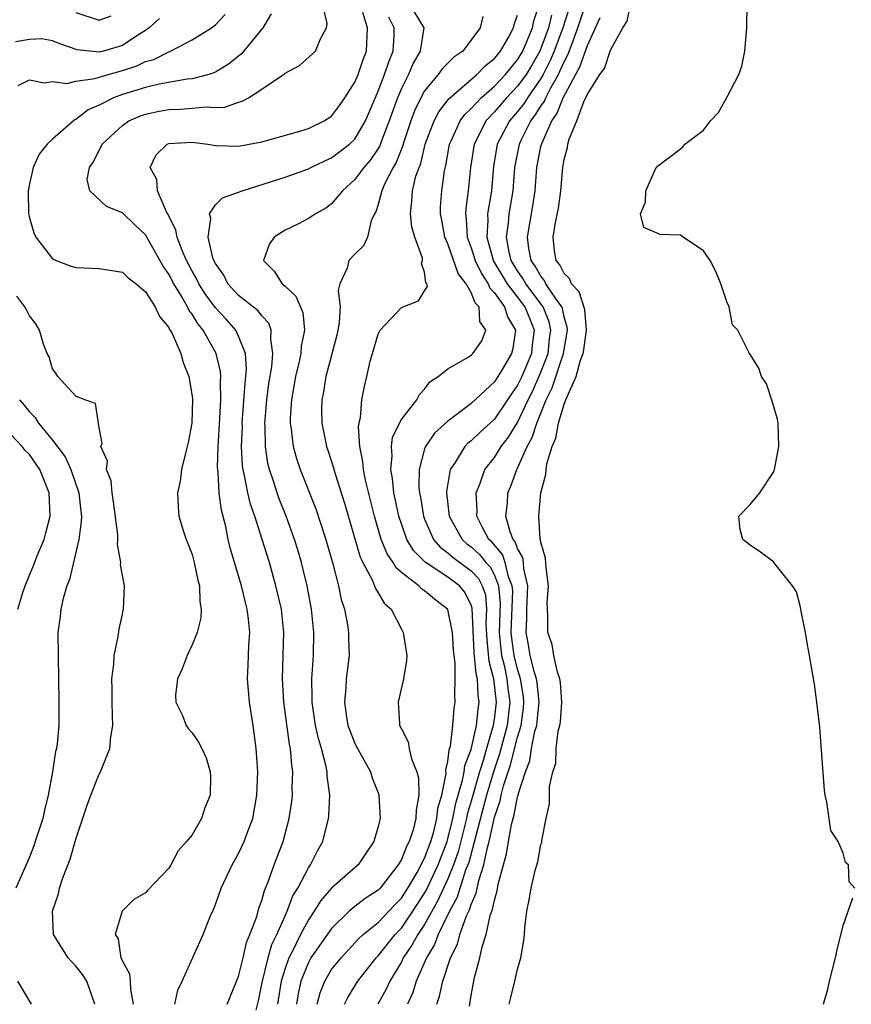
# Model space of a CAD drawing. Units: inches. Extents: x 2514000 to 2517000, y 1542000 to 1545000.
# Drawn here: x 2514742 to 2514814, y 1542201 to 1542286 of the extents above; entities that cross this region are included whole.
import ezdxf

# ---------------------------------------------------------------- set-up
doc = ezdxf.new("R2010")
doc.units = ezdxf.units.IN
doc.header["$MEASUREMENT"] = 0
doc.layers.add('LD25141542_2ft', color=62, linetype='Continuous')

msp = doc.modelspace()

# ---------------------------------------------------------------- linework, layer by layer
at = {"layer": 'LD25141542_2ft'}
for points, elevation in [([(2514755.524, 1542201), (2514755.785, 1542202.216), (2514756.158, 1542203), (2514757.958, 1542207), (2514758.556, 1542208.555), (2514758.832, 1542209.168), (2514759, 1542209.588), (2514759.509, 1542211), (2514760.448, 1542213), (2514761, 1542213.98), (2514761.474, 1542215), (2514761.732, 1542215.732), (2514762.213, 1542217), (2514762.577, 1542219), (2514762.651, 1542221), (2514762.516, 1542223), (2514762.238, 1542225), (2514761.924, 1542227), (2514761.766, 1542229), (2514761.831, 1542230.169), (2514761.884, 1542231.884), (2514761.953, 1542233), (2514761.854, 1542234.146), (2514761.742, 1542235), (2514761.58, 1542235.58), (2514761.256, 1542237), (2514760.284, 1542240.284), (2514760.116, 1542241), (2514759.902, 1542242.098), (2514759.517, 1542243.517), (2514759.337, 1542245), (2514759.243, 1542246.757), (2514759.204, 1542247), (2514759.194, 1542247.194), (2514759.248, 1542249), (2514759.393, 1542251.393), (2514759.464, 1542253), (2514759.429, 1542254.571), (2514759.459, 1542255), (2514759.433, 1542255.432), (2514759.084, 1542257), (2514757.96, 1542259), (2514757.523, 1542259.523), (2514757, 1542260.377), (2514756.728, 1542260.728), (2514756.605, 1542261), (2514756.089, 1542261.911), (2514755.421, 1542263), (2514755, 1542263.817), (2514754.509, 1542264.509), (2514753, 1542267.209), (2514752.063, 1542268.063), (2514751, 1542269.103), (2514749.625, 1542269.625), (2514748.213, 1542271), (2514747.971, 1542271.971), (2514748.172, 1542273), (2514748.528, 1542273.472), (2514749, 1542274.475), (2514749.191, 1542274.809), (2514749.253, 1542275), (2514751, 1542276.622), (2514751.544, 1542277), (2514752.56, 1542277.44), (2514753, 1542277.589), (2514754.157, 1542277.843), (2514755, 1542277.998), (2514755.986, 1542278.014), (2514757, 1542278.091), (2514758.208, 1542278.208), (2514759, 1542278.149), (2514759.809, 1542278.191), (2514761, 1542278.616), (2514761.31, 1542278.691), (2514761.848, 1542279), (2514763, 1542279.72), (2514764.953, 1542281.047), (2514765, 1542281.103), (2514766.242, 1542281.758), (2514767.611, 1542283), (2514768.02, 1542284.02), (2514768.558, 1542285), (2514768.62, 1542285.38), (2514768.258, 1542287)], 6634), ([(2514775.722, 1542287), (2514776.932, 1542285), (2514776.624, 1542283), (2514776.028, 1542281.972), (2514775.602, 1542281), (2514775, 1542279.795), (2514774.667, 1542279), (2514773.959, 1542277), (2514773.302, 1542275.302), (2514773.144, 1542274.856), (2514773, 1542274.616), (2514772.352, 1542273.648), (2514771.772, 1542273), (2514771, 1542271.952), (2514769.946, 1542271), (2514769, 1542269.859), (2514768.508, 1542269.492), (2514767.621, 1542269), (2514767, 1542268.6), (2514766.16, 1542268.16), (2514765, 1542267.601), (2514764.053, 1542267), (2514763.64, 1542266.36), (2514763.135, 1542265), (2514764.068, 1542264.068), (2514764.736, 1542263), (2514765, 1542262.789), (2514765.925, 1542261.925), (2514766.521, 1542260.521), (2514766.672, 1542259), (2514766.391, 1542257.609), (2514766.357, 1542257), (2514766.186, 1542256.187), (2514765.901, 1542255), (2514765.549, 1542253), (2514765.442, 1542251.442), (2514765.433, 1542251), (2514765.52, 1542250.48), (2514765.679, 1542249), (2514765.967, 1542247.967), (2514766.299, 1542247), (2514767.638, 1542243.638), (2514768.514, 1542241), (2514769.101, 1542238.899), (2514769.583, 1542237), (2514769.832, 1542235.832), (2514770.097, 1542235), (2514770.366, 1542233.634), (2514770.463, 1542233), (2514770.458, 1542232.458), (2514770.502, 1542231), (2514770.258, 1542229), (2514770.23, 1542228.23), (2514770.114, 1542227), (2514770.289, 1542225.711), (2514770.408, 1542225), (2514770.559, 1542224.559), (2514771, 1542223.442), (2514771.221, 1542223), (2514772.339, 1542221), (2514772.493, 1542220.492), (2514773.058, 1542219.058), (2514773.075, 1542219), (2514773.17, 1542217), (2514773, 1542216.296), (2514772.637, 1542215), (2514771.961, 1542214.038), (2514771.274, 1542213), (2514769, 1542210.994), (2514768.064, 1542209.936), (2514767.506, 1542209), (2514767, 1542208.261), (2514766.331, 1542207), (2514765.697, 1542205.697), (2514765.328, 1542205), (2514765, 1542204.082), (2514764.661, 1542203), (2514764.359, 1542201)], 6628), ([(2514770.122, 1542201), (2514770.403, 1542201.597), (2514771.269, 1542203), (2514772.832, 1542205), (2514773, 1542205.171), (2514774.456, 1542207), (2514775, 1542207.56), (2514775.997, 1542209), (2514777, 1542210.563), (2514777.157, 1542210.843), (2514778.161, 1542213), (2514778.926, 1542215), (2514779, 1542215.247), (2514779.436, 1542217), (2514779.686, 1542218.314), (2514780.269, 1542220.27), (2514780.396, 1542221), (2514780.456, 1542221.544), (2514781, 1542222.928), (2514781.468, 1542225), (2514781.603, 1542226.396), (2514781.69, 1542227), (2514781.607, 1542227.607), (2514781.554, 1542229), (2514781.444, 1542229.444), (2514781.272, 1542231.272), (2514781.088, 1542235.089), (2514781, 1542235.348), (2514780.457, 1542236.457), (2514780.009, 1542237), (2514779, 1542237.756), (2514777.033, 1542239.033), (2514776.038, 1542240.038), (2514775.467, 1542241), (2514775, 1542242.326), (2514774.78, 1542243), (2514774.48, 1542244.48), (2514774.356, 1542245), (2514774.235, 1542246.235), (2514774.085, 1542247), (2514774.198, 1542248.198), (2514774.144, 1542249), (2514774.243, 1542249.757), (2514774.838, 1542251), (2514775, 1542251.3), (2514776.341, 1542253), (2514776.549, 1542253.451), (2514777, 1542253.912), (2514777.457, 1542254.543), (2514778.156, 1542255), (2514779, 1542255.672), (2514780.556, 1542256.556), (2514781, 1542256.854), (2514781.154, 1542257), (2514781.928, 1542258.072), (2514782.266, 1542259), (2514781.756, 1542259.756), (2514781.691, 1542261), (2514781.353, 1542261.354), (2514781, 1542262.25), (2514780.575, 1542263), (2514779.889, 1542263.889), (2514779, 1542266.433), (2514778.75, 1542267), (2514778.471, 1542268.471), (2514778.353, 1542269), (2514778.378, 1542269.622), (2514778.482, 1542271), (2514778.717, 1542272.717), (2514778.827, 1542273.173), (2514779.148, 1542275), (2514779.296, 1542275.296), (2514780.069, 1542277), (2514780.453, 1542277.547), (2514781, 1542278.06), (2514781.867, 1542279), (2514783, 1542279.997), (2514783.957, 1542281), (2514784.417, 1542281.583), (2514785, 1542282.257), (2514785.442, 1542283), (2514786.275, 1542285), (2514786.397, 1542285.603), (2514786.849, 1542287)], 6622), ([(2514789.529, 1542287), (2514788.885, 1542285), (2514788.154, 1542283), (2514787.807, 1542282.192), (2514787.195, 1542281), (2514787, 1542280.658), (2514785.84, 1542279), (2514785.52, 1542278.48), (2514785, 1542277.82), (2514784.291, 1542277), (2514783.238, 1542275), (2514782.916, 1542273.084), (2514782.739, 1542271), (2514782.42, 1542269), (2514782.446, 1542268.446), (2514782.346, 1542267), (2514782.858, 1542265.142), (2514782.934, 1542264.935), (2514784.092, 1542263), (2514785.614, 1542261), (2514786.026, 1542260.026), (2514786.419, 1542259), (2514786.253, 1542257.747), (2514786.179, 1542257), (2514785.35, 1542255), (2514785, 1542254.265), (2514784.474, 1542253.526), (2514784.14, 1542253), (2514783, 1542251.348), (2514781.766, 1542250.234), (2514781, 1542249.49), (2514780.724, 1542249.276), (2514780.46, 1542249), (2514779.627, 1542247.627), (2514779.206, 1542247), (2514779.154, 1542246.846), (2514778.887, 1542245.113), (2514778.886, 1542245), (2514779.113, 1542243), (2514780.218, 1542241), (2514780.627, 1542240.627), (2514781, 1542240.354), (2514781.708, 1542239.708), (2514782.274, 1542239), (2514782.624, 1542238.624), (2514783, 1542237.907), (2514783.367, 1542237), (2514783.49, 1542235.49), (2514783.406, 1542233), (2514783.548, 1542231.548), (2514783.625, 1542231), (2514783.831, 1542230.169), (2514784.074, 1542229), (2514784.161, 1542228.161), (2514784.317, 1542227), (2514784.087, 1542225), (2514783.448, 1542222.552), (2514782.918, 1542221), (2514782.315, 1542219), (2514780.79, 1542213.21), (2514780.527, 1542212.527), (2514779.788, 1542210.211), (2514779.141, 1542209), (2514778.17, 1542207), (2514777.853, 1542206.147), (2514777.15, 1542205), (2514776.274, 1542203), (2514775.986, 1542202.014), (2514775.533, 1542201)], 6618), ([(2514778.042, 1542201), (2514778.291, 1542201.709), (2514778.552, 1542203), (2514779.212, 1542205), (2514779.82, 1542206.18), (2514780.032, 1542207), (2514780.599, 1542208.599), (2514780.861, 1542209.139), (2514781, 1542209.589), (2514781.438, 1542210.562), (2514781.661, 1542211.661), (2514782.101, 1542213), (2514782.367, 1542214.367), (2514782.544, 1542215), (2514783, 1542217.105), (2514783.501, 1542218.499), (2514783.593, 1542219), (2514783.791, 1542219.791), (2514784.398, 1542221.602), (2514785, 1542223.98), (2514785.295, 1542225), (2514785.497, 1542226.503), (2514785.543, 1542227), (2514785.494, 1542227.493), (2514785.26, 1542229), (2514785, 1542229.838), (2514784.712, 1542231), (2514784.5, 1542232.5), (2514784.452, 1542233), (2514784.575, 1542236.575), (2514784.54, 1542237), (2514784.227, 1542237.773), (2514783.933, 1542239), (2514783.691, 1542239.691), (2514782.777, 1542240.777), (2514782.532, 1542241), (2514781.972, 1542242.028), (2514781.486, 1542243), (2514781.512, 1542243.512), (2514781.445, 1542245), (2514781.757, 1542245.757), (2514782.187, 1542247), (2514783, 1542248.052), (2514783.588, 1542249), (2514784.206, 1542249.794), (2514785, 1542251.055), (2514785.91, 1542253), (2514786.268, 1542253.732), (2514787, 1542255.377), (2514787.612, 1542257), (2514787.754, 1542258.246), (2514787.862, 1542259), (2514787.712, 1542259.713), (2514787.21, 1542261), (2514785.703, 1542263), (2514785.448, 1542263.448), (2514785, 1542264.096), (2514784.457, 1542265), (2514784.269, 1542265.731), (2514784.039, 1542267), (2514784.215, 1542268.215), (2514784.275, 1542269), (2514784.608, 1542271), (2514784.768, 1542273), (2514785.149, 1542275), (2514785.276, 1542275.276), (2514786.13, 1542277), (2514786.513, 1542277.487), (2514787, 1542278.276), (2514787.3, 1542278.701), (2514787.418, 1542279), (2514787.847, 1542279.846), (2514788.504, 1542281), (2514788.672, 1542281.328), (2514789, 1542282.091), (2514789.323, 1542282.677), (2514789.677, 1542283.676), (2514790.19, 1542285), (2514790.848, 1542287)], 6616), ([(2514784.281, 1542201), (2514784.407, 1542201.593), (2514784.771, 1542203), (2514785, 1542204.021), (2514785.279, 1542205), (2514785.52, 1542206.48), (2514785.583, 1542207), (2514785.621, 1542207.621), (2514785.779, 1542209), (2514786.003, 1542209.997), (2514786.151, 1542211), (2514786.522, 1542212.522), (2514786.743, 1542213.258), (2514787, 1542214.754), (2514787.072, 1542214.928), (2514787.088, 1542215.088), (2514787.455, 1542217), (2514787.754, 1542218.245), (2514787.749, 1542219.749), (2514788.034, 1542221), (2514788.282, 1542221.718), (2514788.328, 1542223), (2514788.497, 1542224.497), (2514788.641, 1542225), (2514788.691, 1542225.309), (2514788.804, 1542227), (2514788.698, 1542228.697), (2514788.643, 1542229), (2514788.425, 1542229.575), (2514788.123, 1542231), (2514787.969, 1542231.969), (2514787.591, 1542233), (2514787.597, 1542234.403), (2514787.561, 1542235), (2514787.55, 1542235.55), (2514787.648, 1542237), (2514787.447, 1542238.553), (2514787.397, 1542239.398), (2514787, 1542240.768), (2514786.973, 1542240.973), (2514786.944, 1542241.055), (2514786.81, 1542243), (2514787.008, 1542245), (2514787.431, 1542246.57), (2514787.451, 1542247), (2514787.51, 1542247.51), (2514787.974, 1542249), (2514788.298, 1542249.702), (2514788.51, 1542251), (2514789, 1542252.637), (2514789.155, 1542253), (2514789.219, 1542253.218), (2514790.045, 1542255), (2514790.421, 1542256.421), (2514790.649, 1542257), (2514790.702, 1542257.298), (2514790.93, 1542259), (2514790.779, 1542260.779), (2514790.299, 1542262.299), (2514789.621, 1542263), (2514789.453, 1542263.452), (2514789, 1542263.862), (2514788.627, 1542264.628), (2514788.313, 1542265), (2514788.185, 1542265.815), (2514788.061, 1542267), (2514788.265, 1542268.265), (2514788.516, 1542269.484), (2514788.703, 1542271), (2514788.883, 1542273), (2514789, 1542273.681), (2514789.283, 1542274.717), (2514789.324, 1542275), (2514789.439, 1542275.44), (2514790.092, 1542277), (2514790.727, 1542278.728), (2514790.869, 1542279), (2514791, 1542279.31), (2514792.079, 1542281), (2514792.479, 1542281.521), (2514793, 1542283.094), (2514794.06, 1542285), (2514794.429, 1542285.571), (2514794.711, 1542287)], 6612), ([(2514814.011, 1542211), (2514813.524, 1542211.524), (2514813.461, 1542213), (2514813.214, 1542213.214), (2514813, 1542214.009), (2514812.56, 1542215), (2514811.95, 1542215.95), (2514811.603, 1542218.397), (2514811.443, 1542219), (2514811.398, 1542219.398), (2514811.127, 1542222.873), (2514811, 1542224.847), (2514810.742, 1542227), (2514810.539, 1542228.539), (2514810.104, 1542231), (2514809.92, 1542231.92), (2514809.752, 1542233), (2514809.455, 1542234.545), (2514809.294, 1542235.294), (2514809, 1542236.493), (2514808.637, 1542237), (2514807.146, 1542238.854), (2514807, 1542239.057), (2514805.894, 1542239.894), (2514805, 1542240.509), (2514804.381, 1542241), (2514804.142, 1542241.858), (2514804.025, 1542243), (2514805, 1542243.995), (2514805.832, 1542245), (2514807, 1542246.783), (2514807.09, 1542247), (2514807.477, 1542249), (2514807.403, 1542251), (2514807.354, 1542251.354), (2514806.896, 1542252.896), (2514806.395, 1542254.395), (2514805.973, 1542255), (2514805.739, 1542255.738), (2514804.96, 1542256.96), (2514804.918, 1542257), (2514804.883, 1542257.117), (2514803.927, 1542259), (2514803.471, 1542259.471), (2514803.187, 1542261), (2514803, 1542261.44), (2514802.476, 1542263), (2514802.042, 1542264.043), (2514801.571, 1542265), (2514801, 1542265.825), (2514799.237, 1542267), (2514799, 1542267.183), (2514797.228, 1542267.228), (2514797, 1542267.351), (2514795.841, 1542267.841), (2514795.571, 1542269), (2514795.991, 1542270.009), (2514796.027, 1542271), (2514796.916, 1542273), (2514797, 1542273.09), (2514799, 1542274.597), (2514799.217, 1542274.783), (2514799.389, 1542275), (2514801, 1542276.201), (2514801.589, 1542277), (2514802.276, 1542277.724), (2514803, 1542279.015), (2514804.019, 1542281), (2514804.278, 1542281.722), (2514804.538, 1542283), (2514804.712, 1542285), (2514804.748, 1542287)], 6610), ([(2514742.05, 1542280.05), (2514743, 1542280.537), (2514744.265, 1542280.265), (2514745, 1542280.391), (2514746.222, 1542280.222), (2514747, 1542280.413), (2514748.642, 1542280.642), (2514749.772, 1542281), (2514751, 1542281.341), (2514752.26, 1542281.74), (2514753, 1542282.109), (2514753.708, 1542282.293), (2514755, 1542282.951), (2514755.14, 1542283), (2514757, 1542283.972), (2514758.667, 1542285), (2514759, 1542285.259), (2514759.833, 1542286.167)], 6638), ([(2514763.799, 1542286.201), (2514763.078, 1542285), (2514761.237, 1542282.763), (2514760.121, 1542281.879), (2514759, 1542281.208), (2514758.86, 1542281.14), (2514758.446, 1542281), (2514757, 1542280.617), (2514756.584, 1542280.584), (2514754.153, 1542280.153), (2514753, 1542279.882), (2514751, 1542279.278), (2514750.234, 1542279), (2514749, 1542278.371), (2514748.049, 1542277.951), (2514747, 1542277.125), (2514746.903, 1542277.097), (2514746.787, 1542277), (2514745, 1542275.427), (2514744.545, 1542275), (2514743.849, 1542274.151), (2514743.338, 1542273), (2514743, 1542271.6), (2514742.885, 1542271), (2514742.922, 1542269), (2514743, 1542268.675), (2514743.386, 1542267.386), (2514743.567, 1542267), (2514745, 1542265.14), (2514745.3, 1542265), (2514746.526, 1542264.526), (2514747, 1542264.38), (2514748.341, 1542264.341), (2514749, 1542264.292), (2514751, 1542263.978), (2514751.5, 1542263.5), (2514752.183, 1542263), (2514753, 1542262.307), (2514753.823, 1542261), (2514754.186, 1542260.186), (2514755, 1542259.227), (2514755.07, 1542259.07), (2514755.125, 1542259), (2514755.276, 1542258.724), (2514756.031, 1542257), (2514756.232, 1542256.232), (2514756.732, 1542255), (2514757, 1542253.32), (2514757.031, 1542253.031), (2514756.975, 1542251), (2514756.675, 1542249.325), (2514756.418, 1542248.418), (2514756.1, 1542247), (2514755.986, 1542246.014), (2514755.744, 1542245), (2514755.799, 1542243.799), (2514755.856, 1542243), (2514756.225, 1542241.775), (2514756.494, 1542241), (2514756.646, 1542240.646), (2514757, 1542239.699), (2514757.191, 1542239), (2514757.485, 1542237.485), (2514757.632, 1542237), (2514757.651, 1542235.651), (2514757.779, 1542235), (2514757.744, 1542234.256), (2514757.429, 1542233), (2514757, 1542231.919), (2514756.562, 1542231), (2514756.137, 1542229.863), (2514755.732, 1542229), (2514755.586, 1542227.586), (2514755.591, 1542227), (2514756.165, 1542225.835), (2514756.5, 1542225), (2514756.687, 1542224.687), (2514757, 1542224.367), (2514757.564, 1542223.564), (2514757.843, 1542223), (2514758.203, 1542222.202), (2514758.548, 1542221), (2514758.569, 1542220.569), (2514758.544, 1542219), (2514758.099, 1542217.901), (2514757.813, 1542217), (2514757, 1542215.579), (2514756.53, 1542215), (2514755.793, 1542214.207), (2514755.173, 1542213), (2514755, 1542212.713), (2514753.189, 1542210.811), (2514753, 1542210.595), (2514751.974, 1542210.026), (2514750.981, 1542209), (2514750.385, 1542207), (2514750.631, 1542206.631), (2514750.868, 1542205), (2514750.923, 1542204.923), (2514751, 1542204.713), (2514751.621, 1542203.621), (2514751.663, 1542203), (2514751.687, 1542202.313), (2514751.935, 1542201)], 6636), ([(2514747, 1542286.334), (2514749, 1542285.673), (2514750.042, 1542286.043)], 6642), ([(2514760.024, 1542201), (2514761, 1542203.395), (2514761.396, 1542205), (2514761.679, 1542206.321), (2514761.979, 1542207), (2514762.558, 1542208.558), (2514762.737, 1542209.263), (2514763, 1542209.943), (2514763.22, 1542210.78), (2514763.547, 1542211.548), (2514764.061, 1542213), (2514764.828, 1542215), (2514765.35, 1542217), (2514765.565, 1542218.435), (2514765.624, 1542219), (2514765.619, 1542219.619), (2514765.672, 1542221), (2514765.579, 1542221.579), (2514765.473, 1542223), (2514765.386, 1542223.386), (2514764.877, 1542227), (2514764.763, 1542229), (2514764.844, 1542231), (2514764.894, 1542233), (2514764.675, 1542235), (2514764.213, 1542237), (2514763.648, 1542239), (2514763.036, 1542241), (2514762.384, 1542243), (2514762.021, 1542244.021), (2514761.784, 1542245), (2514761.517, 1542246.484), (2514761.384, 1542247), (2514761.336, 1542247.336), (2514761.259, 1542249), (2514761.321, 1542250.679), (2514761.318, 1542251), (2514761.552, 1542254.448), (2514761.624, 1542255), (2514761.681, 1542255.681), (2514761.592, 1542257), (2514761, 1542258.491), (2514760.756, 1542259), (2514759.932, 1542259.932), (2514759, 1542260.921), (2514758.128, 1542262.129), (2514757.579, 1542263), (2514757.399, 1542263.399), (2514757, 1542264.073), (2514756.681, 1542264.681), (2514756.517, 1542265), (2514756.134, 1542265.866), (2514755.703, 1542267), (2514755.612, 1542267.612), (2514754.951, 1542268.951), (2514754.809, 1542269.191), (2514754.017, 1542271), (2514753.958, 1542271.958), (2514753.395, 1542273), (2514753.909, 1542274.091), (2514754.857, 1542275), (2514755, 1542275.059), (2514757, 1542275.18), (2514758.36, 1542275), (2514759, 1542274.889), (2514759.103, 1542274.897), (2514761, 1542274.824), (2514763, 1542275.197), (2514766.052, 1542276.052), (2514767, 1542276.353), (2514768.372, 1542277), (2514769, 1542277.417), (2514769.668, 1542278.332), (2514770.135, 1542279), (2514771, 1542280.334), (2514771.276, 1542281), (2514771.707, 1542282.293), (2514772.002, 1542283), (2514772.095, 1542285), (2514771.681, 1542286.319)], 6632), ([(2514762.509, 1542200.509), (2514762.706, 1542201.294), (2514763, 1542202.722), (2514763.043, 1542203), (2514763.546, 1542205), (2514763.867, 1542206.133), (2514764.3, 1542207), (2514765, 1542208.601), (2514765.19, 1542209), (2514765.678, 1542210.322), (2514766.087, 1542211), (2514767, 1542212.754), (2514767.177, 1542213), (2514767.786, 1542214.214), (2514768.257, 1542215), (2514768.743, 1542217), (2514768.772, 1542217.227), (2514768.838, 1542219), (2514768.625, 1542220.625), (2514768.622, 1542221), (2514768.543, 1542221.457), (2514768.132, 1542223), (2514767.871, 1542223.871), (2514767.628, 1542225), (2514767.328, 1542227), (2514767.337, 1542227.337), (2514767.297, 1542229), (2514767.439, 1542231), (2514767.481, 1542233), (2514767.271, 1542235), (2514766.891, 1542237), (2514766.536, 1542238.536), (2514766.412, 1542239), (2514766.095, 1542240.094), (2514765.81, 1542241), (2514765.077, 1542243), (2514764.489, 1542244.489), (2514764.309, 1542245), (2514764.005, 1542245.995), (2514763.659, 1542247), (2514763.524, 1542247.525), (2514763.306, 1542249), (2514763.282, 1542250.717), (2514763.259, 1542251), (2514763.275, 1542251.276), (2514763.419, 1542253), (2514763.602, 1542254.398), (2514763.851, 1542255.851), (2514763.958, 1542257), (2514763.762, 1542258.238), (2514763.813, 1542259), (2514763.602, 1542259.602), (2514763, 1542260.219), (2514762.677, 1542260.677), (2514761, 1542261.99), (2514760.065, 1542263), (2514759.721, 1542263.721), (2514759, 1542264.725), (2514758.864, 1542265), (2514758.778, 1542265.222), (2514758.386, 1542267), (2514758.612, 1542268.612), (2514758.499, 1542269), (2514759, 1542269.787), (2514759.619, 1542270.381), (2514761, 1542270.876), (2514761.294, 1542271), (2514765, 1542272.15), (2514767, 1542272.876), (2514767.222, 1542273), (2514768.418, 1542273.582), (2514769, 1542273.825), (2514770.552, 1542275), (2514771, 1542275.425), (2514771.913, 1542277), (2514773, 1542279.558), (2514773.557, 1542281), (2514773.909, 1542282.091), (2514774.286, 1542283), (2514774.374, 1542284.374), (2514774.394, 1542285), (2514773.931, 1542285.931)], 6630), ([(2514781.997, 1542285.998), (2514781.776, 1542285), (2514780.28, 1542283), (2514779.514, 1542282.486), (2514778.513, 1542281.487), (2514778.158, 1542281), (2514777, 1542279.593), (2514776.678, 1542279), (2514776.132, 1542277.868), (2514775.81, 1542277), (2514775.205, 1542275.205), (2514775.112, 1542274.888), (2514774.563, 1542273.437), (2514774.3, 1542273), (2514773.559, 1542271.559), (2514773.318, 1542271), (2514773, 1542269.81), (2514772.806, 1542269.194), (2514772.694, 1542269), (2514772.415, 1542268.415), (2514772.083, 1542267), (2514771.739, 1542266.261), (2514771, 1542265.546), (2514770.48, 1542265), (2514770.334, 1542264.334), (2514769.717, 1542263), (2514769.577, 1542262.423), (2514769.725, 1542261), (2514769.65, 1542259.65), (2514769.542, 1542259), (2514769.44, 1542258.56), (2514768.505, 1542255), (2514768.302, 1542253.698), (2514768.157, 1542253), (2514768.137, 1542252.137), (2514768.146, 1542251), (2514768.546, 1542249), (2514768.668, 1542248.668), (2514769.158, 1542247.157), (2514769.266, 1542246.735), (2514770.105, 1542244.105), (2514771.46, 1542239.46), (2514771.682, 1542239), (2514772.478, 1542237.522), (2514772.693, 1542237), (2514772.77, 1542236.77), (2514773, 1542236.411), (2514773.52, 1542235.52), (2514774.116, 1542235), (2514775, 1542233.267), (2514775.162, 1542233), (2514775.469, 1542231), (2514775.429, 1542230.571), (2514775.184, 1542229), (2514774.712, 1542227), (2514774.827, 1542225.173), (2514774.852, 1542225), (2514774.91, 1542224.91), (2514775, 1542224.694), (2514775.576, 1542223.576), (2514775.674, 1542223), (2514775.873, 1542222.127), (2514776.335, 1542221), (2514776.471, 1542220.471), (2514776.498, 1542219), (2514776.263, 1542217.737), (2514776.255, 1542217), (2514776.019, 1542216.019), (2514775.677, 1542215), (2514775.432, 1542214.568), (2514775, 1542213.447), (2514774.734, 1542213), (2514773.168, 1542211), (2514773, 1542210.823), (2514771.9, 1542210.1), (2514771, 1542209.404), (2514770.522, 1542209), (2514769, 1542207.536), (2514767.226, 1542205), (2514767, 1542204.606), (2514766.347, 1542203), (2514766.111, 1542201.889), (2514765.979, 1542201)], 6626), ([(2514767.765, 1542201), (2514768.019, 1542201.981), (2514768.419, 1542203), (2514769, 1542203.982), (2514769.81, 1542205), (2514771.336, 1542206.664), (2514771.701, 1542207), (2514773, 1542208.052), (2514773.918, 1542209), (2514774.433, 1542209.567), (2514775, 1542210.136), (2514775.553, 1542211), (2514776.347, 1542212.347), (2514776.709, 1542213), (2514776.789, 1542213.21), (2514777, 1542213.581), (2514777.528, 1542215), (2514777.754, 1542215.754), (2514778.053, 1542217), (2514778.138, 1542217.862), (2514778.469, 1542219), (2514778.852, 1542220.852), (2514778.83, 1542221.169), (2514779, 1542221.9), (2514779.109, 1542222.891), (2514779.214, 1542223.214), (2514779.417, 1542225), (2514779.535, 1542226.465), (2514779.628, 1542227), (2514779.585, 1542227.585), (2514779.64, 1542229), (2514779.62, 1542230.38), (2514779.527, 1542231), (2514779.482, 1542231.482), (2514779.392, 1542233), (2514779, 1542234.953), (2514778.979, 1542235), (2514777.849, 1542235.849), (2514777, 1542236.573), (2514776.738, 1542236.738), (2514776.496, 1542237), (2514775, 1542238.163), (2514774.547, 1542238.548), (2514774.301, 1542239), (2514773.768, 1542239.768), (2514773.27, 1542241), (2514772.676, 1542243), (2514771.916, 1542246.084), (2514771.736, 1542247), (2514771.696, 1542247.696), (2514771.423, 1542249), (2514771.308, 1542250.692), (2514771.357, 1542251), (2514771.483, 1542251.483), (2514771.612, 1542253), (2514771.836, 1542254.164), (2514772.04, 1542255), (2514772.32, 1542256.32), (2514772.505, 1542257), (2514773, 1542258.652), (2514773.11, 1542258.89), (2514773.19, 1542259), (2514775, 1542260.937), (2514776.477, 1542261.523), (2514777, 1542262.396), (2514777.246, 1542262.754), (2514777.177, 1542263), (2514777.095, 1542263.095), (2514777, 1542263.995), (2514776.732, 1542264.732), (2514776.823, 1542265), (2514776.816, 1542265.184), (2514776.17, 1542267), (2514775.904, 1542267.904), (2514775.771, 1542269), (2514775.909, 1542270.091), (2514775.948, 1542271), (2514776.255, 1542272.255), (2514776.52, 1542273), (2514776.662, 1542273.338), (2514777.054, 1542275), (2514777.816, 1542277), (2514778.221, 1542277.779), (2514779.096, 1542278.904), (2514781.484, 1542281), (2514782.225, 1542281.775), (2514783, 1542282.368), (2514783.519, 1542283), (2514784.243, 1542284.243), (2514784.656, 1542285), (2514784.692, 1542285.308), (2514785, 1542286.107)], 6624), ([(2514787.908, 1542286.092), (2514787.642, 1542285), (2514787, 1542283.226), (2514786.904, 1542283), (2514786.21, 1542281.79), (2514785.729, 1542281), (2514785, 1542279.988), (2514784.056, 1542279), (2514783, 1542277.776), (2514782.277, 1542277), (2514781.54, 1542275.54), (2514781.25, 1542275), (2514780.94, 1542273), (2514780.752, 1542271), (2514780.534, 1542269.466), (2514780.505, 1542269), (2514780.576, 1542268.575), (2514780.648, 1542267), (2514781, 1542266.07), (2514781.343, 1542265), (2514781.878, 1542263.878), (2514782.461, 1542263), (2514782.613, 1542262.613), (2514783, 1542262.209), (2514783.864, 1542261), (2514784.138, 1542260.137), (2514784.807, 1542259), (2514784.575, 1542257.425), (2514784.482, 1542257), (2514783.762, 1542255.762), (2514783.3, 1542255), (2514783, 1542254.549), (2514781, 1542252.698), (2514779.68, 1542251.68), (2514779, 1542251.177), (2514777.857, 1542250.143), (2514777.072, 1542249), (2514777, 1542248.796), (2514776.517, 1542247), (2514776.505, 1542245.495), (2514776.555, 1542245), (2514776.634, 1542244.634), (2514776.892, 1542243), (2514777, 1542242.725), (2514777.771, 1542241), (2514778.337, 1542240.337), (2514779, 1542239.854), (2514779.447, 1542239.447), (2514781, 1542238.301), (2514781.627, 1542237.627), (2514781.956, 1542237), (2514782.222, 1542236.222), (2514782.326, 1542235), (2514782.276, 1542233.724), (2514782.344, 1542232.344), (2514782.536, 1542230.536), (2514782.916, 1542229), (2514783.141, 1542227), (2514783, 1542225.746), (2514782.898, 1542225), (2514782.315, 1542223), (2514782.06, 1542222.06), (2514781.716, 1542221), (2514781, 1542218.465), (2514780.663, 1542217.337), (2514780.599, 1542217), (2514779.871, 1542214.129), (2514779.482, 1542213), (2514779, 1542211.809), (2514778.12, 1542209.88), (2514777, 1542207.871), (2514776.413, 1542207), (2514775.911, 1542206.089), (2514775.166, 1542205), (2514775, 1542204.663), (2514773.999, 1542203), (2514773.693, 1542202.307), (2514772.977, 1542201)], 6620), ([(2514780.846, 1542200.846), (2514781, 1542201.748), (2514781.301, 1542203.301), (2514781.759, 1542205), (2514781.954, 1542205.954), (2514782.297, 1542207), (2514782.65, 1542208.65), (2514782.847, 1542209.154), (2514783, 1542209.973), (2514783.245, 1542210.756), (2514783.332, 1542211.333), (2514783.782, 1542213), (2514784.054, 1542213.946), (2514784.211, 1542215), (2514784.459, 1542216.459), (2514784.608, 1542217), (2514784.711, 1542217.289), (2514785, 1542218.856), (2514785.039, 1542218.961), (2514785.051, 1542219.051), (2514785.679, 1542221), (2514786.049, 1542221.951), (2514786.202, 1542223), (2514786.492, 1542224.491), (2514786.639, 1542225), (2514786.682, 1542225.319), (2514786.839, 1542227), (2514786.67, 1542228.67), (2514786.618, 1542229), (2514786.447, 1542229.553), (2514786.09, 1542231), (2514785.941, 1542231.941), (2514785.73, 1542233), (2514785.801, 1542234.199), (2514785.803, 1542235), (2514785.877, 1542237), (2514785.539, 1542238.461), (2514785.498, 1542239), (2514785.441, 1542239.441), (2514785, 1542240.229), (2514784.8, 1542240.8), (2514784.628, 1542241), (2514784.361, 1542241.639), (2514783.994, 1542243), (2514784.116, 1542244.116), (2514784.166, 1542245), (2514784.412, 1542245.589), (2514784.92, 1542247), (2514785, 1542247.136), (2514785.822, 1542249), (2514786.245, 1542249.756), (2514786.642, 1542251), (2514787.467, 1542253), (2514787.973, 1542254.027), (2514788.954, 1542257), (2514789.285, 1542259), (2514789.263, 1542259.262), (2514789, 1542260.137), (2514788.85, 1542260.85), (2514788.792, 1542261), (2514788.245, 1542261.755), (2514787.431, 1542263), (2514787.29, 1542263.29), (2514787, 1542263.633), (2514786.505, 1542264.505), (2514786.163, 1542265), (2514785.968, 1542266.032), (2514785.849, 1542267), (2514786.309, 1542269.691), (2514786.499, 1542271), (2514786.663, 1542273), (2514787, 1542274.788), (2514787.07, 1542275.07), (2514787.937, 1542277), (2514788.376, 1542277.624), (2514788.922, 1542279), (2514790.347, 1542281.653), (2514791, 1542283.483), (2514792.113, 1542285.887)], 6614), ([(2514754.198, 1542285.802), (2514753.313, 1542285), (2514753, 1542284.776), (2514752.427, 1542284.427), (2514751, 1542283.488), (2514749.376, 1542283), (2514749, 1542282.904), (2514747.108, 1542283.108), (2514745.633, 1542283.633), (2514745, 1542283.885), (2514744.052, 1542284.052), (2514743, 1542284.011), (2514741.803, 1542283.803)], 6640), ([(2514748.621, 1542201), (2514747.94, 1542203), (2514747.562, 1542203.562), (2514747, 1542204.279), (2514746.643, 1542204.643), (2514746.333, 1542205), (2514745.088, 1542207), (2514745.002, 1542209), (2514745.503, 1542210.497), (2514745.606, 1542211), (2514745.892, 1542211.892), (2514746.504, 1542213.495), (2514747, 1542215.211), (2514747.946, 1542218.053), (2514748.282, 1542219), (2514749, 1542220.792), (2514749.115, 1542221), (2514749.921, 1542223), (2514750.009, 1542224.009), (2514750.17, 1542225), (2514750.166, 1542225.834), (2514750.115, 1542227), (2514750.127, 1542228.127), (2514750.107, 1542229), (2514750.277, 1542230.278), (2514750.292, 1542231), (2514750.653, 1542232.653), (2514750.723, 1542233.277), (2514751, 1542234.579), (2514751.078, 1542234.922), (2514751.11, 1542235), (2514751.192, 1542237), (2514751, 1542237.879), (2514750.849, 1542238.849), (2514750.86, 1542239), (2514750.57, 1542240.57), (2514750.598, 1542241), (2514750.603, 1542241.397), (2514750.24, 1542244.24), (2514750.112, 1542245), (2514750.034, 1542246.034), (2514749.65, 1542247), (2514749.724, 1542247.724), (2514749.158, 1542249), (2514749.253, 1542249.254), (2514749, 1542250.611), (2514748.703, 1542252.703), (2514747.783, 1542253), (2514747, 1542253.311), (2514745.451, 1542255), (2514745.293, 1542255.293), (2514745, 1542255.679), (2514744.701, 1542256.701), (2514744.543, 1542257), (2514744.219, 1542257.781), (2514743.883, 1542259), (2514743.558, 1542259.558), (2514743, 1542260.247), (2514742.758, 1542260.758), (2514742.608, 1542261), (2514741.916, 1542261.916)], 6638), ([(2514742.147, 1542253), (2514742.542, 1542252.542), (2514743, 1542251.968), (2514743.491, 1542251.491), (2514743.796, 1542251), (2514745, 1542249.55), (2514746.094, 1542248.094), (2514746.563, 1542247), (2514747.263, 1542245), (2514747.419, 1542243.419), (2514747.475, 1542243), (2514747.471, 1542242.529), (2514747.253, 1542241), (2514746.462, 1542237.538), (2514746.229, 1542237), (2514745.91, 1542235.91), (2514745.709, 1542235), (2514745.644, 1542234.356), (2514745.461, 1542233), (2514745.466, 1542231), (2514745.518, 1542229), (2514745.545, 1542227), (2514745.529, 1542225), (2514745.399, 1542223.399), (2514745.34, 1542223), (2514745.263, 1542222.737), (2514744.99, 1542220.99), (2514744.616, 1542219), (2514744.303, 1542217.698), (2514744.151, 1542217), (2514743.514, 1542215), (2514743.378, 1542214.621), (2514743, 1542213.663), (2514741.842, 1542211)], 6640), ([(2514742.004, 1542235), (2514742.441, 1542236.441), (2514742.631, 1542237), (2514743, 1542237.928), (2514743.336, 1542238.664), (2514743.742, 1542239.742), (2514744.273, 1542241), (2514744.432, 1542241.568), (2514744.785, 1542243), (2514744.709, 1542245), (2514743.905, 1542247), (2514743, 1542248.294), (2514742.645, 1542248.645), (2514742.381, 1542249), (2514741, 1542250.454)], 6642), ([(2514811.299, 1542201), (2514811.693, 1542202.307), (2514811.823, 1542203), (2514812.354, 1542205), (2514812.442, 1542205.558), (2514813, 1542207.781), (2514813.828, 1542210.171)], 6610), ([(2514741.987, 1542203), (2514743.16, 1542201)], 6640)]:
    msp.add_lwpolyline(points, dxfattribs=dict(at, elevation=elevation))

doc.saveas('drawing.dxf')
